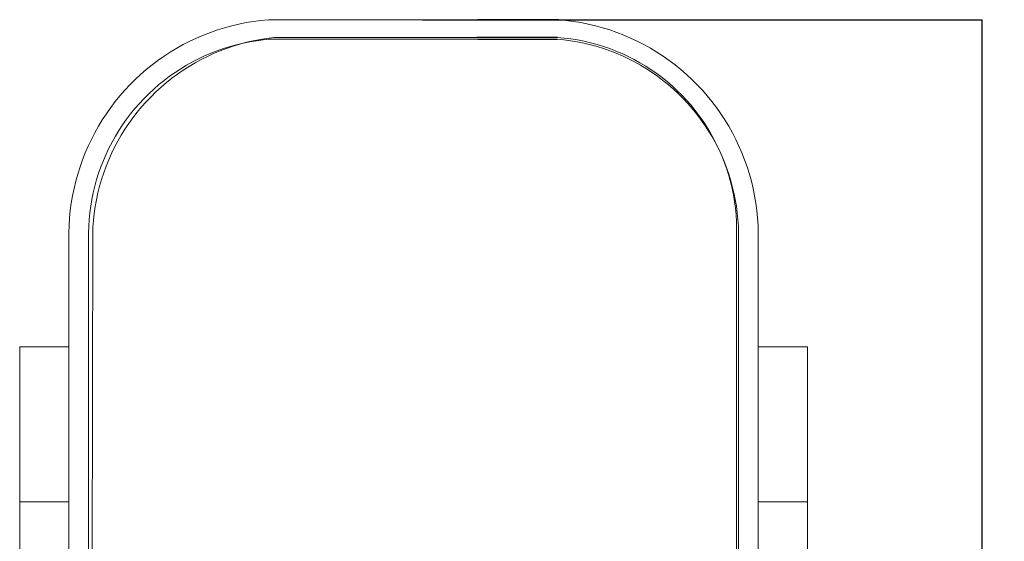
# Model space of a CAD drawing. Units: millimetres. Extents: x 34559 to 37190, y 11254 to 13413.
# Drawn here: x 36527 to 37190, y 13063 to 13413 of the extents above; entities that cross this region are included whole.
import ezdxf

# ---------------------------------------------------------------- set-up
doc = ezdxf.new("R2010")
doc.units = ezdxf.units.MM
doc.header["$MEASUREMENT"] = 0
doc.layers.add('Predefinito', color=7, linetype='Continuous', true_color=0x000000)
doc.styles.get("Standard").update_dxf_attribs({"font": 'txt.shx', "height": 10})
doc.dimstyles.get("Standard").update_dxf_attribs({"dimtxt": 0.18, "dimasz": 0.18, "dimexe": 0.18, "dimexo": 0.0625, "dimgap": 0.09, "dimtad": 0, "dimtih": 1, "dimtoh": 1, "dimdec": 4, "dimzin": 0, "dimdsep": 46, "dimtxsty": 'Standard', "dimcen": 0.09, "dimadec": 0, "dimazin": 0, "dimtfac": 1, "dimtdec": 4, "dimtofl": 0, "dimtmove": 0, "dimatfit": 3, "dimfxl": 1, "dimtolj": 1, "dimtzin": 0, "dimarcsym": 0})

# ---------------------------------------------------------------- blocks, each defined once
blk = doc.blocks.new('*D23')
at = {"layer": 'Defpoints', "color": 0, "transparency": 16777216}
for p in [(36798.29, 13413.4), (37174.72, 13413.4), (37057.39, 12413.72)]:
    blk.add_point(p, dxfattribs=at)
at = {"layer": 'Predefinito', "color": 0, "lineweight": -2, "transparency": 16777216}
for p, q in [((36798.35, 13413.4), (37174.9, 13413.4)), ((37174.72, 13413.22), (37174.72, 12918.65)), ((37174.72, 12413.9), (37174.72, 12908.47)), ((37057.45, 12413.72), (37174.9, 12413.72))]:
    blk.add_line(p, q, dxfattribs=at)
at = {"layer": 'Predefinito', "color": 0, "transparency": 16777216}
for points in [[(37174.69, 13413.22), (37174.75, 13413.22), (37174.72, 13413.4)], [(37174.69, 12413.9), (37174.75, 12413.9), (37174.72, 12413.72)]]:
    blk.add_solid(points, dxfattribs=at)
at = {"layer": 'Predefinito', "color": 0, "transparency": 16777216, "insert": (37174.72, 12913.56), "char_height": 10, "attachment_point": 5}
blk.add_mtext('\\A1;1000', dxfattribs=at)

msp = doc.modelspace()

# ---------------------------------------------------------------- linework, layer by layer
at = {"layer": 'Predefinito', "color": 0, "lineweight": 5}
for p, q in [((36670.02, 13409.33), (36665.19, 13408.01)), ((36674.9, 13410.49), (36670.02, 13409.33)), ((36679.81, 13411.47), (36674.9, 13410.49)), ((36684.76, 13412.29), (36679.81, 13411.47)), ((36689.73, 13412.93), (36684.76, 13412.29)), ((36694.72, 13413.4), (36689.73, 13412.93)), ((36798.29, 13413.4), (36694.72, 13413.4)), ((36835.67, 13413.4), (36798.29, 13413.4)), ((36895.04, 13412.93), (36890.05, 13413.4)), ((36900.01, 13412.29), (36895.04, 13412.93)), ((36904.95, 13411.47), (36900.01, 13412.29)), ((36909.87, 13410.49), (36904.95, 13411.47)), ((36914.75, 13409.33), (36909.87, 13410.49)), ((36919.58, 13408.01), (36914.75, 13409.33)), ((36651, 13403.06), (36646.39, 13401.08)), ((36655.67, 13404.87), (36651, 13403.06)), ((36660.4, 13406.52), (36655.67, 13404.87)), ((36665.19, 13408.01), (36660.4, 13406.52)), ((36924.37, 13406.53), (36919.58, 13408.01)), ((36929.1, 13404.88), (36924.37, 13406.53)), ((36933.78, 13403.06), (36929.1, 13404.88)), ((36938.38, 13401.09), (36933.78, 13403.06)), ((36637.39, 13396.67), (36633.02, 13394.23)), ((36641.85, 13398.95), (36637.39, 13396.67)), ((36646.39, 13401.08), (36641.85, 13398.95)), ((36668.93, 13395.36), (36664.57, 13394)), ((36666.58, 13394.14), (36671, 13395.65)), ((36666.58, 13394.14), (36671, 13395.65)), ((36673.32, 13396.56), (36668.93, 13395.36)), ((36671, 13395.65), (36675.48, 13397)), ((36671, 13395.65), (36675.48, 13397)), ((36677.76, 13397.61), (36673.32, 13396.56)), ((36675.48, 13397), (36680, 13398.2)), ((36675.48, 13397), (36680, 13398.2)), ((36682.22, 13398.5), (36677.76, 13397.61)), ((36680, 13398.2), (36684.56, 13399.25)), ((36680, 13398.2), (36684.56, 13399.25)), ((36686.72, 13399.25), (36682.22, 13398.5)), ((36684.56, 13399.25), (36689.16, 13400.14)), ((36684.56, 13399.25), (36689.16, 13400.14)), ((36691.24, 13399.83), (36686.72, 13399.25)), ((36689.16, 13400.14), (36693.78, 13400.87)), ((36689.16, 13400.14), (36693.78, 13400.87)), ((36695.78, 13400.26), (36691.24, 13399.83)), ((36693.78, 13400.87), (36698.42, 13401.44)), ((36693.78, 13400.87), (36698.42, 13401.44)), ((36694.72, 13400.22), (36835.67, 13400.22)), ((36698.42, 13401.44), (36834.96, 13401.44)), ((36698.42, 13401.44), (36834.96, 13401.44)), ((36893.54, 13399.83), (36889, 13400.26)), ((36889.35, 13401.44), (36893.82, 13401.04)), ((36889.35, 13401.44), (36893.82, 13401.04)), ((36898.06, 13399.25), (36893.54, 13399.83)), ((36893.82, 13401.04), (36898.28, 13400.49)), ((36893.82, 13401.04), (36898.28, 13400.49)), ((36902.56, 13398.51), (36898.06, 13399.25)), ((36898.28, 13400.49), (36902.72, 13399.78)), ((36898.28, 13400.49), (36902.72, 13399.78)), ((36907.02, 13397.61), (36902.56, 13398.51)), ((36902.72, 13399.78), (36907.13, 13398.92)), ((36902.72, 13399.78), (36907.13, 13398.92)), ((36911.46, 13396.56), (36907.02, 13397.61)), ((36907.13, 13398.92), (36911.51, 13397.9)), ((36907.13, 13398.92), (36911.51, 13397.9)), ((36915.85, 13395.36), (36911.46, 13396.56)), ((36911.51, 13397.9), (36915.85, 13396.74)), ((36911.51, 13397.9), (36915.85, 13396.74)), ((36915.85, 13396.74), (36920.14, 13395.42)), ((36915.85, 13396.74), (36920.14, 13395.42)), ((36920.21, 13394.01), (36915.85, 13395.36)), ((36920.14, 13395.42), (36924.39, 13393.96)), ((36920.14, 13395.42), (36924.39, 13393.96)), ((36942.92, 13398.96), (36938.38, 13401.09)), ((36947.38, 13396.67), (36942.92, 13398.96)), ((36951.76, 13394.24), (36947.38, 13396.67)), ((36624.52, 13388.91), (36620.42, 13386.03)), ((36628.72, 13391.64), (36624.52, 13388.91)), ((36633.02, 13394.23), (36628.72, 13391.64)), ((36651.83, 13389.06), (36647.71, 13387.12)), ((36649.46, 13386.61), (36653.64, 13388.71)), ((36649.46, 13386.61), (36653.64, 13388.71)), ((36656.02, 13390.85), (36651.83, 13389.06)), ((36653.64, 13388.71), (36657.89, 13390.67)), ((36653.64, 13388.71), (36657.89, 13390.67)), ((36660.27, 13392.5), (36656.02, 13390.85)), ((36657.89, 13390.67), (36662.2, 13392.48)), ((36657.89, 13390.67), (36662.2, 13392.48)), ((36664.57, 13394), (36660.27, 13392.5)), ((36662.2, 13392.48), (36666.58, 13394.14)), ((36662.2, 13392.48), (36666.58, 13394.14)), ((36924.51, 13392.51), (36920.21, 13394.01)), ((36924.39, 13393.96), (36928.59, 13392.35)), ((36924.39, 13393.96), (36928.59, 13392.35)), ((36928.76, 13390.86), (36924.51, 13392.51)), ((36928.59, 13392.35), (36932.73, 13390.6)), ((36928.59, 13392.35), (36932.73, 13390.6)), ((36932.95, 13389.06), (36928.76, 13390.86)), ((36932.73, 13390.6), (36936.8, 13388.7)), ((36932.73, 13390.6), (36936.8, 13388.7)), ((36937.07, 13387.13), (36932.95, 13389.06)), ((36936.8, 13388.7), (36940.81, 13386.66)), ((36936.8, 13388.7), (36940.81, 13386.66)), ((36956.05, 13391.65), (36951.76, 13394.24)), ((36960.26, 13388.92), (36956.05, 13391.65)), ((36964.36, 13386.04), (36960.26, 13388.92)), ((36616.42, 13383.02), (36612.52, 13379.86)), ((36620.42, 13386.03), (36616.42, 13383.02)), ((36639.67, 13382.83), (36635.77, 13380.47)), ((36637.38, 13379.47), (36641.33, 13381.99)), ((36637.38, 13379.47), (36641.33, 13381.99)), ((36643.65, 13385.04), (36639.67, 13382.83)), ((36641.33, 13381.99), (36645.35, 13384.37)), ((36641.33, 13381.99), (36645.35, 13384.37)), ((36647.71, 13387.12), (36643.65, 13385.04)), ((36645.35, 13384.37), (36649.46, 13386.61)), ((36645.35, 13384.37), (36649.46, 13386.61)), ((36941.13, 13385.05), (36937.07, 13387.13)), ((36940.81, 13386.66), (36944.74, 13384.49)), ((36940.81, 13386.66), (36944.74, 13384.49)), ((36945.11, 13382.83), (36941.13, 13385.05)), ((36944.74, 13384.49), (36948.6, 13382.18)), ((36944.74, 13384.49), (36948.6, 13382.18)), ((36949.01, 13380.48), (36945.11, 13382.83)), ((36948.6, 13382.18), (36952.37, 13379.74)), ((36948.6, 13382.18), (36952.37, 13379.74)), ((36968.36, 13383.02), (36964.36, 13386.04)), ((36972.26, 13379.87), (36968.36, 13383.02)), ((36608.74, 13376.58), (36605.07, 13373.17)), ((36612.52, 13379.86), (36608.74, 13376.58)), ((36628.22, 13375.37), (36624.58, 13372.63)), ((36631.95, 13377.99), (36628.22, 13375.37)), ((36629.77, 13374.03), (36633.53, 13376.81)), ((36629.77, 13374.03), (36633.53, 13376.81)), ((36635.77, 13380.47), (36631.95, 13377.99)), ((36633.53, 13376.81), (36637.38, 13379.47)), ((36633.53, 13376.81), (36637.38, 13379.47)), ((36952.83, 13377.99), (36949.01, 13380.48)), ((36952.37, 13379.74), (36956.06, 13377.17)), ((36952.37, 13379.74), (36956.06, 13377.17)), ((36956.57, 13375.38), (36952.83, 13377.99)), ((36956.06, 13377.17), (36959.65, 13374.48)), ((36956.06, 13377.17), (36959.65, 13374.48)), ((36960.21, 13372.64), (36956.57, 13375.38)), ((36976.05, 13376.59), (36972.26, 13379.87)), ((36979.72, 13373.17), (36976.05, 13376.59)), ((36601.52, 13369.63), (36598.09, 13365.97)), ((36605.07, 13373.17), (36601.52, 13369.63)), ((36621.04, 13369.76), (36617.59, 13366.78)), ((36624.58, 13372.63), (36621.04, 13369.76)), ((36622.55, 13368.09), (36626.11, 13371.12)), ((36622.55, 13368.09), (36626.11, 13371.12)), ((36626.11, 13371.12), (36629.77, 13374.03)), ((36626.11, 13371.12), (36629.77, 13374.03)), ((36959.65, 13374.48), (36963.15, 13371.66)), ((36959.65, 13374.48), (36963.15, 13371.66)), ((36963.75, 13369.77), (36960.21, 13372.64)), ((36963.15, 13371.66), (36966.55, 13368.72)), ((36963.15, 13371.66), (36966.55, 13368.72)), ((36967.19, 13366.78), (36963.75, 13369.77)), ((36983.27, 13369.64), (36979.72, 13373.17)), ((36986.7, 13365.98), (36983.27, 13369.64)), ((36594.79, 13362.2), (36591.63, 13358.31)), ((36598.09, 13365.97), (36594.79, 13362.2)), ((36614.26, 13363.67), (36611.03, 13360.46)), ((36617.59, 13366.78), (36614.26, 13363.67)), ((36615.75, 13361.66), (36619.09, 13364.93)), ((36615.75, 13361.66), (36619.09, 13364.93)), ((36619.09, 13364.93), (36622.55, 13368.09)), ((36619.09, 13364.93), (36622.55, 13368.09)), ((36966.55, 13368.72), (36969.85, 13365.66)), ((36966.55, 13368.72), (36969.85, 13365.66)), ((36970.53, 13363.68), (36967.19, 13366.78)), ((36969.85, 13365.66), (36973.03, 13362.5)), ((36969.85, 13365.66), (36973.03, 13362.5)), ((36973.76, 13360.46), (36970.53, 13363.68)), ((36973.03, 13362.5), (36976.11, 13359.22)), ((36973.03, 13362.5), (36976.11, 13359.22)), ((36989.99, 13362.2), (36986.7, 13365.98)), ((36993.16, 13358.32), (36989.99, 13362.2)), ((36591.63, 13358.31), (36588.6, 13354.32)), ((36607.91, 13357.13), (36604.91, 13353.7)), ((36611.03, 13360.46), (36607.91, 13357.13)), ((36609.41, 13354.78), (36612.52, 13358.27)), ((36609.41, 13354.78), (36612.52, 13358.27)), ((36612.52, 13358.27), (36615.75, 13361.66)), ((36612.52, 13358.27), (36615.75, 13361.66)), ((36976.87, 13357.14), (36973.76, 13360.46)), ((36976.11, 13359.22), (36979.07, 13355.84)), ((36976.11, 13359.22), (36979.07, 13355.84)), ((36979.87, 13353.71), (36976.87, 13357.14)), ((36979.07, 13355.84), (36981.91, 13352.36)), ((36979.07, 13355.84), (36981.91, 13352.36)), ((36996.19, 13354.33), (36993.16, 13358.32)), ((36585.7, 13350.23), (36582.96, 13346.04)), ((36588.6, 13354.32), (36585.7, 13350.23)), ((36602.03, 13350.17), (36599.28, 13346.54)), ((36604.91, 13353.7), (36602.03, 13350.17)), ((36603.56, 13347.48), (36606.42, 13351.18)), ((36603.56, 13347.48), (36606.42, 13351.18)), ((36606.42, 13351.18), (36609.41, 13354.78)), ((36606.42, 13351.18), (36609.41, 13354.78)), ((36982.75, 13350.18), (36979.87, 13353.71)), ((36981.91, 13352.36), (36984.63, 13348.78)), ((36981.91, 13352.36), (36984.63, 13348.78)), ((36985.51, 13346.55), (36982.75, 13350.18)), ((36999.09, 13350.23), (36996.19, 13354.33)), ((37001.83, 13346.04), (36999.09, 13350.23)), ((36582.96, 13346.04), (36580.35, 13341.75)), ((36596.65, 13342.82), (36594.15, 13339.01)), ((36599.28, 13346.54), (36596.65, 13342.82)), ((36598.22, 13339.8), (36600.82, 13343.69)), ((36598.22, 13339.8), (36600.82, 13343.69)), ((36600.82, 13343.69), (36603.56, 13347.48)), ((36600.82, 13343.69), (36603.56, 13347.48)), ((36984.63, 13348.78), (36987.23, 13345.11)), ((36984.63, 13348.78), (36987.23, 13345.11)), ((36988.14, 13342.82), (36985.51, 13346.55)), ((36987.23, 13345.11), (36989.69, 13341.36)), ((36987.23, 13345.11), (36989.69, 13341.36)), ((36990.64, 13339.01), (36988.14, 13342.82)), ((37004.44, 13341.76), (37001.83, 13346.04)), ((36577.9, 13337.38), (36575.6, 13332.93)), ((36580.35, 13341.75), (36577.9, 13337.38)), ((36594.15, 13339.01), (36591.78, 13335.11)), ((36593.42, 13331.77), (36595.75, 13335.83)), ((36593.42, 13331.77), (36595.75, 13335.83)), ((36595.75, 13335.83), (36598.22, 13339.8)), ((36595.75, 13335.83), (36598.22, 13339.8)), ((36989.69, 13341.36), (36992.03, 13337.52)), ((36989.69, 13341.36), (36992.03, 13337.52)), ((36993.01, 13335.12), (36990.64, 13339.01)), ((36992.03, 13337.52), (36994.23, 13333.6)), ((36992.03, 13337.52), (36994.23, 13333.6)), ((37006.89, 13337.39), (37004.44, 13341.76)), ((37009.19, 13332.94), (37006.89, 13337.39)), ((36575.6, 13332.93), (36573.45, 13328.4)), ((36589.55, 13331.14), (36587.46, 13327.09)), ((36591.78, 13335.11), (36589.55, 13331.14)), ((36591.23, 13327.64), (36593.42, 13331.77)), ((36591.23, 13327.64), (36593.42, 13331.77)), ((36995.24, 13331.15), (36993.01, 13335.12)), ((36994.23, 13333.6), (36996.29, 13329.6)), ((36994.23, 13333.6), (36996.29, 13329.6)), ((36997.33, 13327.1), (36995.24, 13331.15)), ((36996.29, 13329.6), (36998.21, 13325.54)), ((36996.29, 13329.6), (36998.21, 13325.54)), ((37011.34, 13328.41), (37009.19, 13332.94)), ((36571.46, 13323.8), (36569.63, 13319.14)), ((36573.45, 13328.4), (36571.46, 13323.8)), ((36585.5, 13322.98), (36583.7, 13318.79)), ((36587.46, 13327.09), (36585.5, 13322.98)), ((36587.28, 13319.16), (36589.18, 13323.43)), ((36587.28, 13319.16), (36589.18, 13323.43)), ((36589.18, 13323.43), (36591.23, 13327.64)), ((36589.18, 13323.43), (36591.23, 13327.64)), ((36999.29, 13322.98), (36997.33, 13327.1)), ((36998.21, 13325.54), (36999.99, 13321.42)), ((36998.21, 13325.54), (36999.99, 13321.42)), ((37001.1, 13318.8), (36999.29, 13322.98)), ((37013.33, 13323.81), (37011.34, 13328.41)), ((37015.16, 13319.14), (37013.33, 13323.81)), ((36569.63, 13319.14), (36567.97, 13314.41)), ((36583.7, 13318.79), (36582.03, 13314.55)), ((36585.52, 13314.82), (36587.28, 13319.16)), ((36585.52, 13314.82), (36587.28, 13319.16)), ((36999.99, 13321.42), (37001.63, 13317.23)), ((36999.99, 13321.42), (37001.63, 13317.23)), ((37002.76, 13314.55), (37001.1, 13318.8)), ((37001.63, 13317.23), (37003.12, 13312.99)), ((37001.63, 13317.23), (37003.12, 13312.99)), ((37016.83, 13314.41), (37015.16, 13319.14)), ((36566.46, 13309.63), (36565.12, 13304.8)), ((36567.97, 13314.41), (36566.46, 13309.63)), ((36580.51, 13310.25), (36579.14, 13305.91)), ((36582.03, 13314.55), (36580.51, 13310.25)), ((36582.47, 13305.98), (36583.92, 13310.42)), ((36582.47, 13305.98), (36583.92, 13310.42)), ((36583.92, 13310.42), (36585.52, 13314.82)), ((36583.92, 13310.42), (36585.52, 13314.82)), ((37004.28, 13310.26), (37002.76, 13314.55)), ((37003.12, 13312.99), (37004.46, 13308.7)), ((37003.12, 13312.99), (37004.46, 13308.7)), ((37005.65, 13305.91), (37004.28, 13310.26)), ((37018.34, 13309.63), (37016.83, 13314.41)), ((37019.68, 13304.8), (37018.34, 13309.63)), ((36565.12, 13304.8), (36563.95, 13299.93)), ((36579.14, 13305.91), (36577.93, 13301.52)), ((36581.17, 13301.48), (36582.47, 13305.98)), ((36581.17, 13301.48), (36582.47, 13305.98)), ((37004.46, 13308.7), (37005.66, 13304.37)), ((37004.46, 13308.7), (37005.66, 13304.37)), ((37006.86, 13301.52), (37005.65, 13305.91)), ((37005.66, 13304.37), (37006.7, 13300)), ((37005.66, 13304.37), (37006.7, 13300)), ((37020.85, 13299.93), (37019.68, 13304.8)), ((36563.95, 13299.93), (36562.95, 13295.02)), ((36576.86, 13297.09), (36575.95, 13292.62)), ((36577.93, 13301.52), (36576.86, 13297.09)), ((36579.04, 13292.37), (36580.02, 13296.95)), ((36579.04, 13292.37), (36580.02, 13296.95)), ((36580.02, 13296.95), (36581.17, 13301.48)), ((36580.02, 13296.95), (36581.17, 13301.48)), ((37006.7, 13300), (37007.59, 13295.6)), ((37006.7, 13300), (37007.59, 13295.6)), ((37007.93, 13297.09), (37006.86, 13301.52)), ((37008.84, 13292.62), (37007.93, 13297.09)), ((37021.85, 13295.02), (37020.85, 13299.93)), ((36562.12, 13290.07), (36561.45, 13285.11)), ((36562.95, 13295.02), (36562.12, 13290.07)), ((36575.95, 13292.62), (36575.19, 13288.13)), ((36578.21, 13287.77), (36579.04, 13292.37)), ((36578.21, 13287.77), (36579.04, 13292.37)), ((37007.59, 13295.6), (37008.33, 13291.16)), ((37007.59, 13295.6), (37008.33, 13291.16)), ((37008.33, 13291.16), (37008.91, 13286.71)), ((37008.33, 13291.16), (37008.91, 13286.71)), ((37009.6, 13288.13), (37008.84, 13292.62)), ((37022.68, 13290.08), (37021.85, 13295.02)), ((37023.35, 13285.11), (37022.68, 13290.08)), ((36561.45, 13285.11), (36560.96, 13280.12)), ((36574.58, 13283.61), (36574.14, 13279.08)), ((36575.19, 13288.13), (36574.58, 13283.61)), ((36577.02, 13278.49), (36577.54, 13283.14)), ((36577.02, 13278.49), (36577.54, 13283.14)), ((36577.54, 13283.14), (36578.21, 13287.77)), ((36577.54, 13283.14), (36578.21, 13287.77)), ((37008.91, 13286.71), (37009.34, 13282.24)), ((37008.91, 13286.71), (37009.34, 13282.24)), ((37010.21, 13283.61), (37009.6, 13288.13)), ((37010.65, 13279.08), (37010.21, 13283.61)), ((37023.84, 13280.12), (37023.35, 13285.11)), ((36560.96, 13280.12), (36560.64, 13275.12)), ((36574.14, 13279.08), (36573.85, 13274.53)), ((36576.67, 13273.83), (36577.02, 13278.49)), ((36576.67, 13273.83), (36577.02, 13278.49)), ((37009.34, 13282.24), (37009.62, 13277.75)), ((37009.34, 13282.24), (37009.62, 13277.75)), ((37009.62, 13277.75), (37009.73, 13273.26)), ((37009.62, 13277.75), (37009.73, 13273.26)), ((37010.94, 13274.53), (37010.65, 13279.08)), ((37024.16, 13275.12), (37023.84, 13280.12)), ((36560.64, 13275.12), (36560.5, 13270.11)), ((36560.5, 13270.11), (36560.5, 12940.67)), ((36573.85, 13274.53), (36573.71, 13269.97)), ((36573.74, 13270.11), (36573.74, 12940.67)), ((36576.04, 12942.48), (36576.67, 13273.83)), ((36576.04, 12942.48), (36576.67, 13273.83)), ((37009.73, 13273.26), (37009.7, 13268.76)), ((37009.73, 13273.26), (37009.7, 13268.76)), ((37011.08, 13269.97), (37010.94, 13274.53)), ((37011.08, 13270.11), (37011.08, 12940.67)), ((37024.31, 13270.11), (37024.16, 13275.12)), ((37024.31, 12940.67), (37024.31, 13270.11)), ((37009.7, 13268.76), (37009.7, 12943.45)), ((37009.7, 13268.76), (37009.7, 12943.45)), ((36527.39, 13193.46), (36560.5, 13193.46)), ((36527.39, 12413.78), (36527.39, 13193.46)), ((36560.5, 13193.46), (36560.5, 12413.78)), ((37057.39, 13193.46), (37024.31, 13193.46)), ((37024.31, 13193.46), (37024.31, 12413.78)), ((37057.39, 12413.78), (37057.39, 13193.46)), ((36527.39, 13089.25), (36560.5, 13089.25)), ((37057.39, 13089.25), (37024.31, 13089.25))]:
    msp.add_line(p, q, dxfattribs=at)
at = {"layer": 'Predefinito', "color": 0}
for p, q in [((36890.05, 13413.4), (36835.67, 13413.4)), ((36889.35, 13401.44), (36834.96, 13401.44)), ((36835.67, 13400.22), (36889, 13400.26))]:
    msp.add_line(p, q, dxfattribs=at)

# ---------------------------------------------------------------- dimensions: what is measured, and where the dimension line sits
at = {"layer": 'Predefinito', "color": 3}
dim = msp.add_linear_dim(base=(37174.72, 13413.4), p1=(37057.39, 12413.72), p2=(36798.29, 13413.4), angle=90, dimstyle='Standard', override={"dimtxt": 10, "dimdec": 0, "dimtdec": 0, "dimtmove": 2}, dxfattribs=at)
dim.commit()
dim.dimension.update_dxf_attribs({"geometry": '*D23', "text_midpoint": (37174.72, 12913.56)})

doc.saveas('drawing.dxf')
